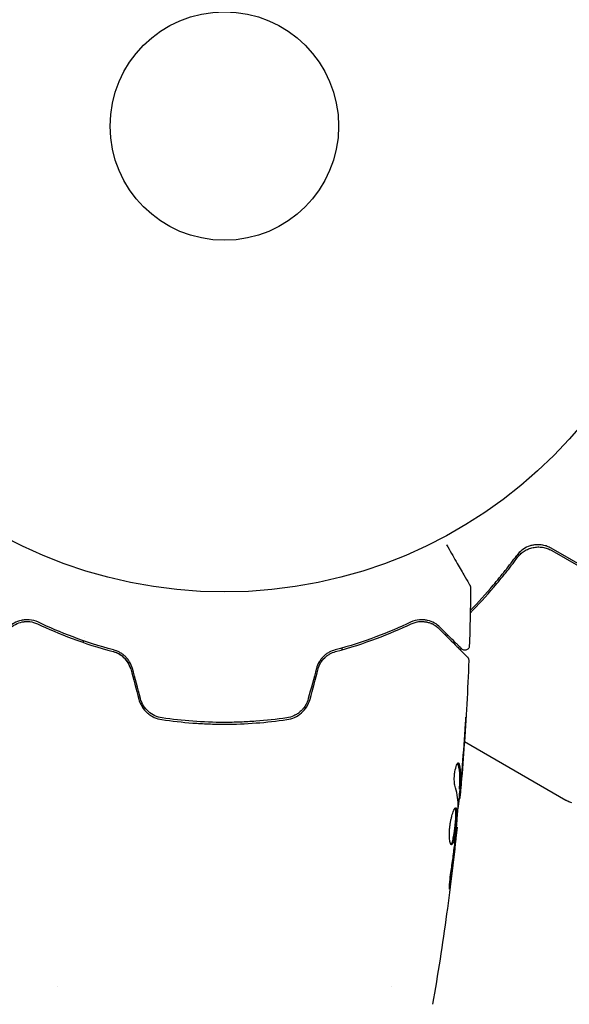
# Model space of a CAD drawing. Units: millimetres. Extents: x -10146 to 11599, y -12012 to 6788.
# Drawn here: x -960 to -898, y 441 to 553 of the extents above; entities that cross this region are included whole.
import ezdxf

# ---------------------------------------------------------------- set-up
doc = ezdxf.new("R2010")
doc.units = ezdxf.units.MM
doc.header["$LTSCALE"] = 20
doc.linetypes.add('HIDDEN', pattern=[9.525, 6.35, -3.175])
doc.layers.add('2d', color=230, linetype='Continuous')
doc.layers.add('AS-Free_Space_Hatch', color=31, linetype='HIDDEN')

msp = doc.modelspace()

# ---------------------------------------------------------------- hatches: boundary and pattern name
at = {"layer": 'AS-Free_Space_Hatch'}
h = msp.add_hatch(dxfattribs=at)
h.set_pattern_fill('ANSI31', color=256, scale=100, angle=30)
edge = h.paths.add_edge_path()
edge.add_line((1488.87, -4032.63), (2844.21, -5503.37))
edge.add_line((2844.21, -5503.37), (1607.95, -6642.62))
edge.add_arc((930.28, -5907.25), 1000, 222.66156, 312.66156, ccw=False)
edge.add_arc((930.28, -5907.25), 1000, 132.66156, 222.66156, ccw=False)
edge.add_line((252.62, -5171.88), (1488.87, -4032.63))
edge = h.paths.add_edge_path()
edge.add_line((-4164.08, -1075.31), (-2386.27, -2103.37))
edge.add_arc((-2886.27, -2969.39), 1000, -116.94239, 60, ccw=False)
edge.add_line((-3339.37, -3860.85), (-5164.08, -2807.36))
edge.add_arc((-4664.08, -1941.33), 1000, 60, 240, ccw=False)
edge = h.paths.add_edge_path()
edge.add_arc((-714.02, -154.72), 500, 0, 360)
edge = h.paths.add_edge_path()
edge.add_line((-153.14, 2265.51), (-462.82, 2801.88))
edge.add_arc((-2187.04, 1806.4), 1990.97, 30, 72.57984)
edge.add_arc((-1255.36, 4775.73), 1121.1, 214.15082, 252.57984, ccw=False)
edge.add_line((-2183.14, 4146.37), (-2801.45, 5146.96))
edge.add_arc((-3652.14, 4621.28), 1000, 31.71381, 211.71381)
edge.add_line((-4502.82, 4095.61), (-3722.56, 2832.93))
edge.add_arc((-1772.05, 4038.24), 2292.87, 211.71381, 259.65588)
edge.add_line((-2183.76, 1782.64), (-1885.19, 1265.51))
edge.add_arc((-1019.17, 1765.51), 1000, 210, 390)
edge = h.paths.add_edge_path()
edge.add_line((7363.44, 3516.52), (6137.71, 1393.5))
edge.add_arc((5271.69, 1893.5), 1000, 240.7167, 330, ccw=False)
edge.add_arc((4325, 1910.47), 1000, 210, 297.22963, ccw=False)
edge.add_line((3458.98, 1410.47), (3160.41, 1927.6))
edge.add_arc((3572.12, 4183.2), 2292.87, 211.71381, 259.65588, ccw=False)
edge.add_line((1621.61, 2977.89), (841.35, 4240.57))
edge.add_arc((1692.03, 4766.24), 1000, 31.71381, 211.71381, ccw=False)
edge.add_line((2542.72, 5291.92), (3161.03, 4291.33))
edge.add_arc((4088.81, 4920.69), 1121.1, 214.15082, 252.57984)
edge.add_arc((3157.13, 1951.36), 1990.97, 34.40239, 72.57984, ccw=False)
edge.add_line((4799.85, 3076.26), (5631.39, 4516.52))
edge.add_arc((6497.41, 4016.52), 1000, -30, 150, ccw=False)
edge = h.paths.add_edge_path()
edge.add_line((-4510.76, -8319.15), (-4496.58, -10000.23))
edge.add_arc((-5496.54, -10008.66), 1000, -89.51664, 0.48336, ccw=False)
edge.add_arc((-5496.54, -10008.66), 1000, 180.48336, 270.48336, ccw=False)
edge.add_line((-6496.51, -10017.1), (-6510.69, -8336.02))
edge.add_line((-6510.69, -8336.02), (-4510.76, -8319.15))

# ---------------------------------------------------------------- linework, layer by layer
at = {"layer": '2d'}
for p, q in [((-864.32, 472.46), (-899.86, 492.97)), ((-899.8, 492.71), (-864.9, 472.56)), ((-898.17, 464.29), (-909.73, 470.96)), ((-910.29, 465.55), (-910.19, 465.55)), ((-910.35, 464.51), (-910.26, 464.51)), ((-910.64, 461.23), (-910.57, 461.23)), ((-956.04, 443.15), (-956.04, 443.15)), ((-918.04, 443.15), (-918.04, 443.15))]:
    msp.add_line(p, q, dxfattribs=at)
for radius in [53, 13]:
    msp.add_circle((-937.04, 541), radius, dxfattribs=at)
for points, knots in [([(-911.77, 493.38), (-911.77, 493.38), (-911.77, 493.38), (-911.37, 492.69), (-911.01, 492.05), (-910.51, 491.18), (-910.35, 490.91), (-910.05, 490.4), (-909.92, 490.17), (-909.56, 489.55), (-909.37, 489.22), (-909.2, 488.92), (-909.16, 488.85), (-909.13, 488.8), (-909.12, 488.79), (-909.12, 488.78), (-909.12, 488.78), (-909.11, 488.76), (-909.1, 488.75), (-909.09, 488.74), (-909.09, 488.73), (-909.09, 488.73)], [0.00361601, 0.00361601, 0.00361601, 0.00361601, 0.00362128, 0.00362128, 0.00724257, 0.00724257, 0.00905321, 0.00905321, 0.01086385, 0.01086385, 0.01448514, 0.01448514, 0.01629578, 0.01629578, 0.0172011, 0.0172011, 0.01810642, 0.01810642, 0.02172771, 0.02172771, 0.02826335, 0.02826335, 0.02826335, 0.02826335]), ([(-900.8, 493.32), (-901.08, 493.38), (-901.36, 493.39), (-901.78, 493.35), (-901.92, 493.33), (-902.19, 493.26), (-902.33, 493.22), (-902.72, 493.06), (-902.97, 492.92), (-903.41, 492.58), (-903.61, 492.38), (-903.77, 492.15)], [0.00100236, 0.00100236, 0.00100236, 0.00100236, 0.001846114, 0.001846114, 0.002267991, 0.002267991, 0.002689868, 0.002689868, 0.003533622, 0.003533622, 0.004377377, 0.004377377, 0.004377377, 0.004377377]), ([(-903.71, 491.9), (-903.61, 492.04), (-903.49, 492.18), (-903.22, 492.43), (-903.08, 492.54), (-902.77, 492.74), (-902.61, 492.82), (-902.27, 492.96), (-902.1, 493.01), (-901.74, 493.09), (-901.56, 493.11), (-901.2, 493.12), (-901.01, 493.11), (-900.65, 493.05), (-900.47, 493), (-900.13, 492.88), (-899.96, 492.8), (-899.8, 492.71)], [0, 0, 0, 0, 0.000545643, 0.000545643, 0.001091287, 0.001091287, 0.00163693, 0.00163693, 0.002182574, 0.002182574, 0.002728217, 0.002728217, 0.003273861, 0.003273861, 0.003819504, 0.003819504, 0.004365148, 0.004365148, 0.004365148, 0.004365148]), ([(-899.86, 492.97), (-900, 493.06), (-900.16, 493.13), (-900.47, 493.25), (-900.63, 493.29), (-900.8, 493.32)], [0, 0, 0, 0, 0.000501147, 0.000501147, 0.001002294, 0.001002294, 0.001002294, 0.001002294]), ([(-909.07, 485.6), (-908.15, 486.54), (-907.25, 487.52), (-905.92, 489.09), (-905.47, 489.63), (-904.58, 490.75), (-904.14, 491.32), (-903.71, 491.9)], [0.008778542, 0.008778542, 0.008778542, 0.008778542, 0.012935595, 0.012935595, 0.015091528, 0.015091528, 0.017247461, 0.017247461, 0.017247461, 0.017247461]), ([(-909.06, 485.9), (-908.17, 486.81), (-907.3, 487.77), (-905.99, 489.31), (-905.53, 489.87), (-904.64, 491), (-904.2, 491.57), (-903.77, 492.15)], [0.009014486, 0.009014486, 0.009014486, 0.009014486, 0.01304558, 0.01304558, 0.015219844, 0.015219844, 0.017394107, 0.017394107, 0.017394107, 0.017394107]), ([(-903.22, 492.42), (-903.21, 492.43), (-903.21, 492.43), (-903.21, 492.43), (-903.21, 492.43), (-903.2, 492.43), (-903.2, 492.44), (-903.19, 492.44), (-903.19, 492.45), (-903.17, 492.46), (-903.15, 492.48), (-903.14, 492.49)], [0.1786321, 0.1786321, 0.1786321, 0.1786321, 0.2027398, 0.2027398, 0.2141563, 0.2141563, 0.2394263, 0.2394263, 0.3068136, 0.3068136, 0.4865298, 0.4865298, 0.4865298, 0.4865298]), ([(-909.09, 488.73), (-909.09, 488.73), (-909.09, 488.73), (-909.09, 488.73), (-909.09, 488.73), (-909.09, 488.73), (-909.09, 488.73), (-909.09, 488.73), (-909.08, 488.72), (-909.08, 488.71), (-909.07, 488.7), (-909.06, 488.67), (-909.05, 488.65), (-909.03, 488.58), (-909.02, 488.53), (-909.02, 488.48)], [0, 0, 0, 0, 0.0004883, 0.0004883, 0.0024414, 0.0024414, 0.0063477, 0.0063477, 0.0141604, 0.0141604, 0.0454251, 0.0454251, 0.1080431, 0.1080431, 0.2662065, 0.2662065, 0.2662065, 0.2662065]), ([(-958.2, 484.55), (-958.57, 484.72), (-958.91, 484.8), (-959.4, 484.84), (-959.56, 484.84), (-959.87, 484.82), (-960.02, 484.8), (-960.44, 484.7), (-960.71, 484.6), (-961.19, 484.33), (-961.41, 484.16), (-961.61, 483.96)], [0, 0, 0, 0, 0.001851544, 0.001851544, 0.002777316, 0.002777316, 0.003703088, 0.003703088, 0.005554632, 0.005554632, 0.007406175, 0.007406175, 0.007406175, 0.007406175]), ([(-961.47, 483.82), (-961.26, 484.03), (-961.04, 484.19), (-960.56, 484.44), (-960.3, 484.54), (-959.9, 484.61), (-959.76, 484.63), (-959.47, 484.64), (-959.33, 484.64), (-958.89, 484.59), (-958.59, 484.51), (-958.29, 484.37)], [0, 0, 0, 0, 0.001345717, 0.001345717, 0.002691433, 0.002691433, 0.003364292, 0.003364292, 0.00403715, 0.00403715, 0.005382867, 0.005382867, 0.005382867, 0.005382867]), ([(-958.29, 484.37), (-957.1, 483.8), (-955.79, 483.24), (-952.93, 482.17), (-951.38, 481.66), (-949.69, 481.22)], [0, 0, 0, 0, 0.00577336, 0.00577336, 0.01154671, 0.01154671, 0.01154671, 0.01154671]), ([(-949.64, 481.41), (-951.3, 481.85), (-952.83, 482.35), (-955.68, 483.41), (-957, 483.98), (-958.2, 484.55)], [0, 0, 0, 0, 0.00561537, 0.00561537, 0.01123074, 0.01123074, 0.01123074, 0.01123074]), ([(-915.88, 484.55), (-917.08, 483.98), (-918.4, 483.41), (-921.25, 482.35), (-922.78, 481.85), (-924.44, 481.41)], [0, 0, 0, 0, 0.00561537, 0.00561537, 0.01123074, 0.01123074, 0.01123074, 0.01123074]), ([(-924.39, 481.22), (-922.7, 481.66), (-921.15, 482.17), (-918.29, 483.24), (-916.98, 483.8), (-915.79, 484.37)], [0, 0, 0, 0, 0.00577336, 0.00577336, 0.01154671, 0.01154671, 0.01154671, 0.01154671]), ([(-912.47, 483.96), (-912.67, 484.16), (-912.89, 484.33), (-913.38, 484.6), (-913.64, 484.7), (-914.06, 484.8), (-914.21, 484.82), (-914.52, 484.84), (-914.68, 484.84), (-915.17, 484.8), (-915.52, 484.72), (-915.88, 484.55)], [0, 0, 0, 0, 0.001864837, 0.001864837, 0.003729674, 0.003729674, 0.004662092, 0.004662092, 0.00559451, 0.00559451, 0.007459347, 0.007459347, 0.007459347, 0.007459347]), ([(-915.79, 484.37), (-915.49, 484.51), (-915.18, 484.59), (-914.6, 484.66), (-914.32, 484.64), (-913.91, 484.56), (-913.78, 484.52), (-913.52, 484.43), (-913.4, 484.38), (-913.04, 484.19), (-912.81, 484.03), (-912.61, 483.82)], [0, 0, 0, 0, 0.001348017, 0.001348017, 0.002696033, 0.002696033, 0.003370042, 0.003370042, 0.00404405, 0.00404405, 0.005392066, 0.005392066, 0.005392066, 0.005392066]), ([(-910.02, 481.52), (-910.02, 481.52), (-910.02, 481.52), (-910.03, 481.53), (-910.04, 481.53), (-910.05, 481.55), (-910.06, 481.55), (-910.06, 481.56), (-910.07, 481.56), (-910.07, 481.57), (-910.08, 481.57), (-910.11, 481.61), (-910.19, 481.68), (-910.37, 481.86), (-910.44, 481.94), (-910.61, 482.1), (-910.7, 482.2), (-911.22, 482.71), (-911.78, 483.27), (-912.47, 483.96)], [0.02275047, 0.02275047, 0.02275047, 0.02275047, 0.02787328, 0.02787328, 0.0306606, 0.0306606, 0.03205427, 0.03205427, 0.0327511, 0.0327511, 0.03344793, 0.03344793, 0.03623526, 0.03623526, 0.03762892, 0.03762892, 0.03902259, 0.03902259, 0.04459724, 0.04459724, 0.04459724, 0.04459724]), ([(-912.61, 483.82), (-911.78, 482.99), (-911.09, 482.3), (-910.42, 481.63), (-910.29, 481.51), (-910.07, 481.28), (-909.97, 481.18), (-909.7, 480.91), (-909.57, 480.78), (-909.46, 480.67), (-909.44, 480.65), (-909.42, 480.63), (-909.41, 480.63), (-909.4, 480.61), (-909.39, 480.6), (-909.38, 480.59), (-909.37, 480.58), (-909.37, 480.58)], [0, 0, 0, 0, 0.00604989, 0.00604989, 0.00756236, 0.00756236, 0.00907483, 0.00907483, 0.01209978, 0.01209978, 0.01361225, 0.01361225, 0.01512472, 0.01512472, 0.01814967, 0.01814967, 0.02364717, 0.02364717, 0.02364717, 0.02364717]), ([(-909.17, 481.85), (-909.17, 481.8), (-909.18, 481.74), (-909.22, 481.64), (-909.25, 481.6), (-909.31, 481.51), (-909.36, 481.47), (-909.45, 481.42), (-909.5, 481.4), (-909.6, 481.37), (-909.66, 481.37), (-909.77, 481.38), (-909.82, 481.39), (-909.92, 481.43), (-909.97, 481.47), (-910.01, 481.51), (-910.02, 481.51), (-910.02, 481.52)], [0, 0, 0, 0, 0.16195, 0.16195, 0.324498, 0.324498, 0.487024, 0.487024, 0.649551, 0.649551, 0.812077, 0.812077, 0.974604, 0.974604, 1.137131, 1.137131, 1.15657, 1.15657, 1.15657, 1.15657]), ([(-947.7, 479.24), (-947.77, 479.48), (-947.86, 479.71), (-948.12, 480.15), (-948.28, 480.34), (-948.64, 480.69), (-948.83, 480.84), (-949.25, 481.07), (-949.47, 481.16), (-949.69, 481.22)], [0, 0, 0, 0, 0.000754737, 0.000754737, 0.001509473, 0.001509473, 0.00226421, 0.00226421, 0.003018947, 0.003018947, 0.003018947, 0.003018947]), ([(-949.69, 481.22), (-949.46, 481.16), (-949.24, 481.07), (-948.93, 480.89), (-948.83, 480.83), (-948.63, 480.68), (-948.54, 480.6), (-948.28, 480.34), (-948.12, 480.15), (-947.87, 479.71), (-947.77, 479.48), (-947.7, 479.24)], [0, 0, 0, 0, 0.000760497, 0.000760497, 0.001140745, 0.001140745, 0.001520994, 0.001520994, 0.002281491, 0.002281491, 0.003041988, 0.003041988, 0.003041988, 0.003041988]), ([(-947.51, 479.29), (-947.58, 479.56), (-947.69, 479.81), (-947.9, 480.16), (-947.98, 480.28), (-948.15, 480.49), (-948.24, 480.59), (-948.43, 480.77), (-948.53, 480.85), (-948.74, 481.01), (-948.85, 481.08), (-949.18, 481.26), (-949.41, 481.35), (-949.64, 481.41)], [0, 0, 0, 0, 0.000837423, 0.000837423, 0.001256134, 0.001256134, 0.001674846, 0.001674846, 0.002093557, 0.002093557, 0.002512269, 0.002512269, 0.003349692, 0.003349692, 0.003349692, 0.003349692]), ([(-924.44, 481.41), (-924.67, 481.35), (-924.9, 481.26), (-925.24, 481.07), (-925.34, 481.01), (-925.55, 480.85), (-925.65, 480.77), (-925.84, 480.58), (-925.93, 480.49), (-926.1, 480.28), (-926.18, 480.16), (-926.39, 479.81), (-926.5, 479.56), (-926.57, 479.29)], [0, 0, 0, 0, 0.000832155, 0.000832155, 0.001248232, 0.001248232, 0.001664309, 0.001664309, 0.002080386, 0.002080386, 0.002496464, 0.002496464, 0.003328618, 0.003328618, 0.003328618, 0.003328618]), ([(-926.38, 479.24), (-926.31, 479.48), (-926.21, 479.72), (-926.02, 480.04), (-925.95, 480.14), (-925.8, 480.34), (-925.71, 480.43), (-925.54, 480.6), (-925.45, 480.68), (-925.25, 480.83), (-925.15, 480.89), (-924.83, 481.07), (-924.62, 481.16), (-924.39, 481.22)], [0, 0, 0, 0, 0.000765347, 0.000765347, 0.00114802, 0.00114802, 0.001530694, 0.001530694, 0.001913367, 0.001913367, 0.00229604, 0.00229604, 0.003061387, 0.003061387, 0.003061387, 0.003061387]), ([(-926.38, 479.24), (-926.31, 479.48), (-926.22, 479.71), (-925.96, 480.15), (-925.8, 480.34), (-925.53, 480.61), (-925.42, 480.7), (-925.32, 480.78)], [0, 0, 0, 0, 0.000754737, 0.000754737, 0.001509473, 0.001509473, 0.001915042, 0.001915042, 0.001915042, 0.001915042]), ([(-909.37, 480.58), (-909.36, 480.57), (-909.34, 480.55), (-909.32, 480.52), (-909.31, 480.5), (-909.27, 480.45), (-909.26, 480.41), (-909.23, 480.32), (-909.22, 480.26), (-909.23, 480.21)], [0, 0, 0, 0, 0.063877, 0.063877, 0.1267226, 0.1267226, 0.2526866, 0.2526866, 0.41085, 0.41085, 0.41085, 0.41085]), ([(-909.23, 480.21), (-909.35, 476.9), (-909.54, 473.6), (-909.89, 468.75), (-910.01, 467.2), (-910.15, 465.65)], [0, 0, 0, 0, 10.001335, 10.001335, 14.690563, 14.690563, 14.690563, 14.690563]), ([(-946.79, 475.81), (-946.7, 475.5), (-946.57, 475.21), (-946.24, 474.68), (-946.03, 474.43), (-945.68, 474.13), (-945.56, 474.04), (-945.3, 473.87), (-945.16, 473.8), (-944.75, 473.6), (-944.46, 473.52), (-944.16, 473.48)], [0, 0, 0, 0, 0.000962618, 0.000962618, 0.001925236, 0.001925236, 0.002406545, 0.002406545, 0.002887854, 0.002887854, 0.003850472, 0.003850472, 0.003850472, 0.003850472]), ([(-944.13, 473.67), (-944.7, 473.76), (-945.24, 474.01), (-945.9, 474.59), (-946.09, 474.81), (-946.4, 475.31), (-946.52, 475.58), (-946.59, 475.87)], [0, 0, 0, 0, 0.001770151, 0.001770151, 0.002655226, 0.002655226, 0.003540301, 0.003540301, 0.003540301, 0.003540301]), ([(-927.49, 475.87), (-927.56, 475.58), (-927.68, 475.3), (-927.91, 474.93), (-928, 474.81), (-928.19, 474.59), (-928.29, 474.49), (-928.51, 474.29), (-928.63, 474.21), (-928.87, 474.05), (-929, 473.98), (-929.39, 473.8), (-929.67, 473.71), (-929.95, 473.67)], [0, 0, 0, 0, 0.000889055, 0.000889055, 0.001333583, 0.001333583, 0.00177811, 0.00177811, 0.002222638, 0.002222638, 0.002667165, 0.002667165, 0.00355622, 0.00355622, 0.00355622, 0.00355622]), ([(-929.92, 473.48), (-929.32, 473.56), (-928.75, 473.82), (-928.04, 474.44), (-927.84, 474.68), (-927.5, 475.21), (-927.38, 475.5), (-927.29, 475.81)], [0, 0, 0, 0, 0.001914168, 0.001914168, 0.002871252, 0.002871252, 0.003828336, 0.003828336, 0.003828336, 0.003828336]), ([(-944.16, 473.48), (-943, 473.31), (-941.83, 473.18), (-940.04, 473.05), (-939.44, 473.02), (-938.24, 472.97), (-937.63, 472.96), (-935.81, 472.96), (-934.62, 473.01), (-932.25, 473.18), (-931.08, 473.31), (-929.92, 473.48)], [0, 0, 0, 0, 0.0036116, 0.0036116, 0.0054174, 0.0054174, 0.0072232, 0.0072232, 0.01083479, 0.01083479, 0.01444639, 0.01444639, 0.01444639, 0.01444639]), ([(-929.95, 473.67), (-931.11, 473.51), (-932.28, 473.38), (-934.05, 473.25), (-934.65, 473.22), (-935.85, 473.17), (-936.46, 473.16), (-938.26, 473.16), (-939.45, 473.21), (-941.81, 473.38), (-942.97, 473.51), (-944.13, 473.67)], [0, 0, 0, 0, 0.0035954, 0.0035954, 0.00539309, 0.00539309, 0.00719079, 0.00719079, 0.01078619, 0.01078619, 0.01438158, 0.01438158, 0.01438158, 0.01438158]), ([(-909.55, 473.76), (-909.55, 473.76), (-909.55, 473.75), (-909.55, 473.7), (-909.55, 473.66), (-909.56, 473.51), (-909.57, 473.36), (-909.59, 473.09), (-909.59, 472.99), (-909.61, 472.79), (-909.61, 472.68), (-909.63, 472.45), (-909.63, 472.33), (-909.65, 472.09), (-909.66, 471.97), (-909.67, 471.85)], [0.002335629, 0.002335629, 0.002335629, 0.002335629, 0.002691247, 0.002691247, 0.003046864, 0.003046864, 0.003758098, 0.003758098, 0.004113716, 0.004113716, 0.004469333, 0.004469333, 0.00482495, 0.00482495, 0.005180567, 0.005180567, 0.005180567, 0.005180567]), ([(-909.64, 472.36), (-909.63, 472.56), (-909.62, 472.74), (-909.59, 473.08), (-909.58, 473.24), (-909.57, 473.49), (-909.56, 473.59), (-909.55, 473.69), (-909.55, 473.72), (-909.55, 473.75), (-909.55, 473.76), (-909.55, 473.76)], [0, 0, 0, 0, 0.000583907, 0.000583907, 0.001167815, 0.001167815, 0.001751722, 0.001751722, 0.002043676, 0.002043676, 0.002335629, 0.002335629, 0.002335629, 0.002335629]), ([(-910.81, 466.01), (-910.83, 466.08), (-910.85, 466.17), (-910.87, 466.39), (-910.88, 466.52), (-910.88, 466.8), (-910.88, 466.95), (-910.85, 467.26), (-910.83, 467.41), (-910.76, 467.85), (-910.69, 468.11), (-910.55, 468.47), (-910.48, 468.57), (-910.42, 468.57)], [0, 0, 0, 0, 0.000456133, 0.000456133, 0.000912267, 0.000912267, 0.0013684, 0.0013684, 0.001824534, 0.001824534, 0.0027368, 0.0027368, 0.003649067, 0.003649067, 0.003649067, 0.003649067]), ([(-910.42, 468.42), (-910.44, 468.47), (-910.45, 468.51), (-910.47, 468.54), (-910.47, 468.54), (-910.47, 468.55)], [0, 0, 0, 0, 0.0003297632, 0.0003297632, 0.0003852274, 0.0003852274, 0.0003852274, 0.0003852274]), ([(-910.29, 465.7), (-910.27, 465.93), (-910.26, 466.15), (-910.24, 466.61), (-910.24, 466.83), (-910.26, 467.51), (-910.32, 467.97), (-910.42, 468.42)], [0, 0, 0, 0, 0.001469311, 0.001469311, 0.002938621, 0.002938621, 0.005877242, 0.005877242, 0.005877242, 0.005877242]), ([(-910.32, 468.42), (-910.22, 467.97), (-910.16, 467.51), (-910.14, 466.83), (-910.14, 466.61), (-910.16, 466.15), (-910.17, 465.93), (-910.19, 465.7)], [0, 0, 0, 0, 0.002938605, 0.002938605, 0.004407908, 0.004407908, 0.005877211, 0.005877211, 0.005877211, 0.005877211]), ([(-910.15, 465.9), (-910.12, 466.13), (-910.1, 466.4), (-910.05, 467), (-910.02, 467.32), (-909.99, 467.66)], [0, 0, 0, 0, 0.001013465, 0.001013465, 0.00202693, 0.00202693, 0.00202693, 0.00202693]), ([(-910.11, 466.11), (-910.12, 465.94), (-910.14, 465.78), (-910.16, 465.47), (-910.18, 465.32), (-910.21, 464.93), (-910.23, 464.75), (-910.24, 464.67)], [0, 0, 0, 0, 0.000502086, 0.000502086, 0.001004171, 0.001004171, 0.002008343, 0.002008343, 0.002008343, 0.002008343]), ([(-910.19, 465.7), (-910.19, 465.64), (-910.19, 465.59), (-910.19, 465.55), (-910.19, 465.54), (-910.18, 465.6), (-910.16, 465.72), (-910.15, 465.9)], [0, 0, 0, 0, 0.000405292, 0.000405292, 0.000810583, 0.000810583, 0.001621167, 0.001621167, 0.001621167, 0.001621167]), ([(-910.31, 464.51), (-910.31, 464.51), (-910.31, 464.5), (-910.32, 464.46), (-910.33, 464.42), (-910.34, 464.34), (-910.35, 464.29), (-910.37, 464.17), (-910.38, 464.1), (-910.39, 464.01), (-910.4, 463.99), (-910.4, 463.96)], [0, 0, 0, 0, 0.00032099, 0.00032099, 0.000641981, 0.000641981, 0.000962971, 0.000962971, 0.001283961, 0.001283961, 0.00137276, 0.00137276, 0.00137276, 0.00137276]), ([(-911.19, 459.25), (-911.24, 459.25), (-911.28, 459.3), (-911.36, 459.51), (-911.39, 459.67), (-911.42, 459.96), (-911.43, 460.07), (-911.44, 460.3), (-911.44, 460.43), (-911.43, 460.68), (-911.43, 460.82), (-911.41, 461.09), (-911.39, 461.23), (-911.36, 461.51), (-911.34, 461.65), (-911.29, 461.91), (-911.26, 462.05), (-911.21, 462.3), (-911.18, 462.42), (-911.12, 462.64), (-911.09, 462.75), (-910.99, 463.03), (-910.93, 463.18), (-910.81, 463.39), (-910.76, 463.45), (-910.71, 463.45)], [0.006617599, 0.006617599, 0.006617599, 0.006617599, 0.007449314, 0.007449314, 0.008281029, 0.008281029, 0.008696886, 0.008696886, 0.009112744, 0.009112744, 0.009528601, 0.009528601, 0.009944458, 0.009944458, 0.010360316, 0.010360316, 0.010776173, 0.010776173, 0.011192031, 0.011192031, 0.011607888, 0.011607888, 0.012439603, 0.012439603, 0.013271318, 0.013271318, 0.013271318, 0.013271318]), ([(-911.24, 459.27), (-911.24, 459.27), (-911.23, 459.28), (-911.2, 459.31), (-911.18, 459.35), (-911.11, 459.51), (-911.06, 459.66), (-911, 459.95), (-910.98, 460.05), (-910.94, 460.28), (-910.92, 460.4), (-910.88, 460.65), (-910.86, 460.79), (-910.83, 461.06), (-910.81, 461.19), (-910.77, 461.61), (-910.74, 461.88), (-910.71, 462.27), (-910.71, 462.39), (-910.7, 462.62), (-910.69, 462.73), (-910.69, 462.93), (-910.69, 463.01), (-910.7, 463.17), (-910.71, 463.23), (-910.73, 463.35), (-910.75, 463.4), (-910.77, 463.42)], [0.006959302, 0.006959302, 0.006959302, 0.006959302, 0.007065717, 0.007065717, 0.007479037, 0.007479037, 0.008305676, 0.008305676, 0.008718996, 0.008718996, 0.009132316, 0.009132316, 0.009545635, 0.009545635, 0.009958955, 0.009958955, 0.010785595, 0.010785595, 0.011198915, 0.011198915, 0.011612234, 0.011612234, 0.012025554, 0.012025554, 0.012438874, 0.012438874, 0.012937835, 0.012937835, 0.012937835, 0.012937835]), ([(-910.71, 463.45), (-910.69, 463.45), (-910.67, 463.43), (-910.64, 463.38), (-910.63, 463.34), (-910.61, 463.23), (-910.6, 463.17), (-910.59, 463.02), (-910.59, 462.93), (-910.59, 462.63), (-910.6, 462.4), (-910.63, 462.01), (-910.64, 461.88), (-910.67, 461.61), (-910.68, 461.47), (-910.71, 461.2), (-910.73, 461.06), (-910.76, 460.79), (-910.78, 460.66), (-910.83, 460.28), (-910.87, 460.05), (-910.94, 459.76), (-910.96, 459.67), (-911.01, 459.52), (-911.03, 459.46), (-911.08, 459.35), (-911.1, 459.31), (-911.15, 459.26), (-911.17, 459.25), (-911.19, 459.25)], [0, 0, 0, 0, 0.0004136, 0.0004136, 0.0008272, 0.0008272, 0.0012408, 0.0012408, 0.0016544, 0.0016544, 0.0024816, 0.0024816, 0.0028952, 0.0028952, 0.0033088, 0.0033088, 0.0037224, 0.0037224, 0.004136, 0.004136, 0.0049632, 0.0049632, 0.0053768, 0.0053768, 0.0057904, 0.0057904, 0.006203999, 0.006203999, 0.006617599, 0.006617599, 0.006617599, 0.006617599]), ([(-910.73, 460.2), (-910.68, 460.77), (-910.62, 461.34), (-910.52, 462.48), (-910.48, 463.05), (-910.44, 463.62)], [0, 0, 0, 0, 0.00190427, 0.00190427, 0.003808539, 0.003808539, 0.003808539, 0.003808539]), ([(-910.57, 461.23), (-910.91, 457.94), (-911.3, 454.65), (-912.22, 447.94), (-912.76, 444.51), (-913.35, 441.1)], [0, 0, 0, 0, 10.001335, 10.001335, 20.470445, 20.470445, 20.470445, 20.470445]), ([(-910.57, 461.23), (-910.57, 461.23), (-910.57, 461.21), (-910.58, 461.11), (-910.59, 461.04), (-910.61, 460.85), (-910.63, 460.73), (-910.66, 460.45), (-910.67, 460.3), (-910.69, 460.12)], [0, 0, 0, 0, 0.000630412, 0.000630412, 0.001260825, 0.001260825, 0.001891237, 0.001891237, 0.00252165, 0.00252165, 0.00252165, 0.00252165]), ([(-911.26, 456.09), (-911.18, 456.65), (-911.1, 457.22), (-910.95, 458.35), (-910.88, 458.92), (-910.81, 459.49)], [0, 0, 0, 0, 0.001845834, 0.001845834, 0.003691668, 0.003691668, 0.003691668, 0.003691668]), ([(-911.31, 455.04), (-911.33, 454.88), (-911.35, 454.73), (-911.38, 454.54), (-911.39, 454.48), (-911.4, 454.38), (-911.41, 454.34), (-911.43, 454.24), (-911.43, 454.2), (-911.44, 454.2), (-911.44, 454.23), (-911.44, 454.34), (-911.44, 454.38), (-911.44, 454.48), (-911.43, 454.53), (-911.42, 454.66), (-911.42, 454.73), (-911.41, 454.88), (-911.4, 454.96), (-911.36, 455.37), (-911.31, 455.75), (-911.26, 456.09)], [0, 0, 0, 0, 0.000536546, 0.000536546, 0.000804819, 0.000804819, 0.001073092, 0.001073092, 0.001609638, 0.001609638, 0.002146183, 0.002146183, 0.002414456, 0.002414456, 0.002682729, 0.002682729, 0.002951002, 0.002951002, 0.003219275, 0.003219275, 0.004292367, 0.004292367, 0.004292367, 0.004292367])]:
    msp.add_open_spline(points, degree=3, knots=knots, dxfattribs=at)
for points in [[(-903.71, 491.9), (-903.69, 491.93), (-903.67, 491.96), (-903.65, 491.98)], [(-903.14, 492.49), (-903.14, 492.49), (-903.14, 492.49), (-903.14, 492.49)], [(-909.02, 488.48), (-909.05, 486.27), (-909.09, 484.06), (-909.17, 481.85)], [(-909.02, 488.48), (-909.02, 488.48), (-909.02, 488.48), (-909.02, 488.48)], [(-960.17, 484.56), (-959.95, 484.61), (-959.71, 484.65), (-959.44, 484.64)], [(-959.38, 484.64), (-959.29, 484.64), (-959.2, 484.63), (-959.1, 484.61)], [(-915.02, 484.61), (-914.94, 484.62), (-914.86, 484.63), (-914.78, 484.63)], [(-914.46, 484.64), (-914.24, 484.63), (-914.04, 484.59), (-913.85, 484.54)], [(-913.53, 484.43), (-913.42, 484.39), (-913.31, 484.33), (-913.21, 484.28)], [(-952.95, 482.79), (-952.95, 482.79), (-952.95, 482.79), (-952.95, 482.79)], [(-911.92, 483.13), (-911.87, 483.18), (-911.82, 483.22), (-911.77, 483.27)], [(-911.78, 482.99), (-911.73, 483.03), (-911.68, 483.08), (-911.63, 483.12)], [(-953.1, 482.25), (-953.08, 482.32), (-953.06, 482.38), (-953.05, 482.45)], [(-909.23, 480.21), (-909.23, 480.21), (-909.23, 480.21), (-909.23, 480.21)], [(-947.7, 479.24), (-947.4, 478.1), (-947.09, 476.95), (-946.79, 475.81)], [(-946.59, 475.87), (-946.9, 477.01), (-947.2, 478.15), (-947.51, 479.29)], [(-926.57, 479.29), (-926.88, 478.15), (-927.18, 477.01), (-927.49, 475.87)], [(-927.29, 475.81), (-926.99, 476.95), (-926.68, 478.1), (-926.38, 479.24)], [(-909.67, 471.85), (-909.77, 470.35), (-909.88, 468.85), (-910, 467.36)], [(-909.99, 467.66), (-909.86, 469.22), (-909.75, 470.79), (-909.64, 472.36)], [(-910.42, 468.57), (-910.38, 468.57), (-910.35, 468.52), (-910.32, 468.42)], [(-910, 467.36), (-910.04, 466.94), (-910.07, 466.53), (-910.11, 466.11)], [(-910.43, 463.78), (-910.45, 464.53), (-910.58, 465.27), (-910.81, 466.01)], [(-910.14, 467.01), (-910.14, 467.01), (-910.14, 467.01), (-910.14, 467.01)], [(-910.14, 466.87), (-910.14, 466.87), (-910.14, 466.87), (-910.14, 466.87)], [(-910.26, 465.55), (-910.32, 464.81), (-910.39, 464.08), (-910.46, 463.34)], [(-910.29, 465.55), (-910.29, 465.55), (-910.29, 465.6), (-910.29, 465.7)], [(-910.44, 463.62), (-910.43, 463.69), (-910.43, 463.74), (-910.43, 463.78)], [(-910.24, 464.67), (-910.25, 464.56), (-910.25, 464.51), (-910.26, 464.51)], [(-898.06, 464.23), (-898.09, 464.25), (-898.13, 464.27), (-898.17, 464.29)], [(-897.96, 464.19), (-897.99, 464.21), (-898.02, 464.22), (-898.06, 464.23)], [(-897.52, 464.02), (-897.64, 464.06), (-897.79, 464.11), (-897.96, 464.19)], [(-897.96, 464.19), (-897.96, 464.19), (-897.96, 464.19), (-897.96, 464.19)], [(-910.57, 461.23), (-910.57, 461.23), (-910.57, 461.23), (-910.57, 461.23)], [(-910.69, 460.12), (-910.73, 459.8), (-910.77, 459.46), (-910.81, 459.1)], [(-910.81, 459.49), (-910.8, 459.58), (-910.79, 459.67), (-910.78, 459.77)], [(-910.78, 459.77), (-910.76, 459.91), (-910.75, 460.07), (-910.73, 460.2)], [(-910.81, 459.1), (-910.96, 457.75), (-911.13, 456.39), (-911.31, 455.04)]]:
    msp.add_open_spline(points, degree=3, dxfattribs=at)
msp.add_rational_spline([(-923.61, 481.43), (-923.63, 481.49), (-923.64, 481.56), (-923.66, 481.62)], [0.992054220467, 0.992292408573, 0.992539720464, 0.992796156139], degree=3, dxfattribs=at)

doc.saveas('drawing.dxf')
